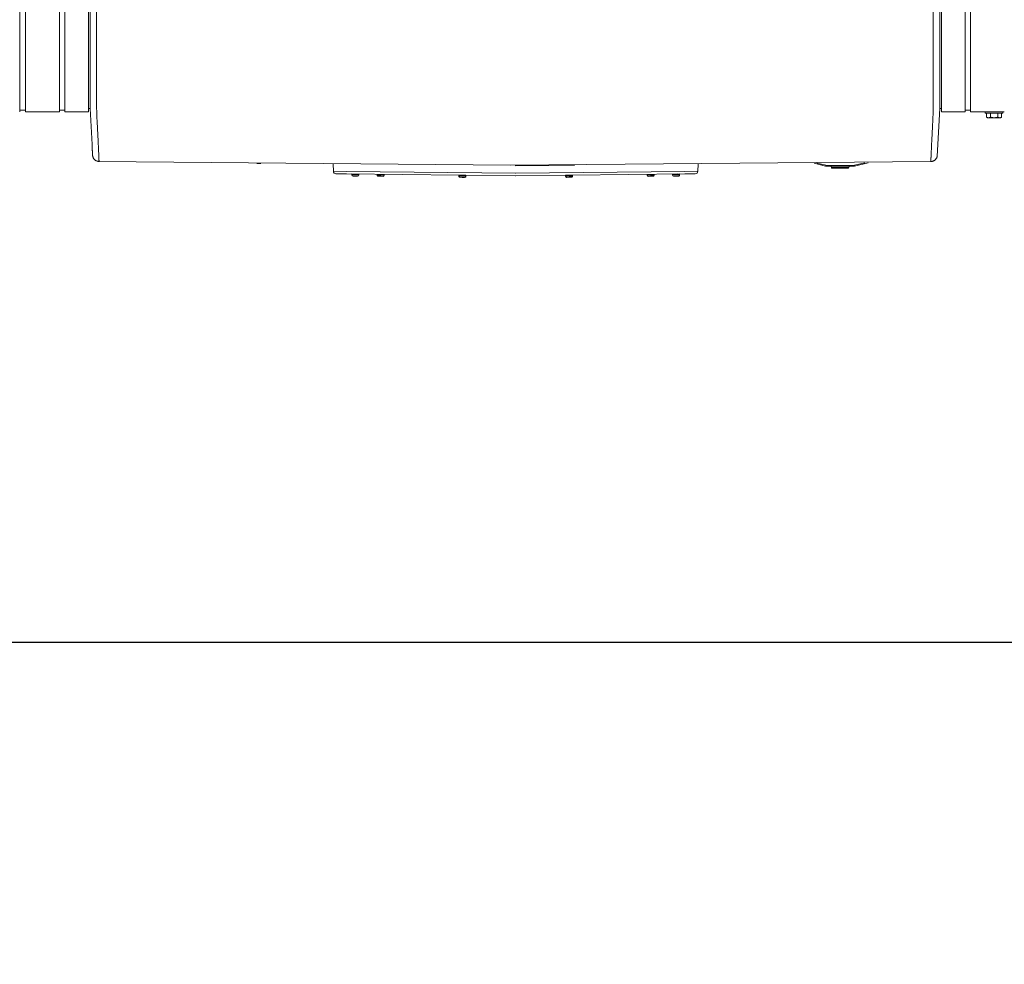
# Model space of a CAD drawing. Units: inches. Extents: x -271 to 393, y -137 to 137.
# Drawn here: x -95 to -57, y -70 to -33 of the extents above; entities that cross this region are included whole.
import ezdxf

# ---------------------------------------------------------------- set-up
doc = ezdxf.new("R2010")
doc.units = ezdxf.units.IN
doc.header["$MEASUREMENT"] = 0
doc.header["$PDMODE"] = 2
doc.header["$PDSIZE"] = 0.03
doc.layers.add('ACAD_LAYER_0', color=7, linetype='Continuous', lineweight=0)
doc.layers.add('Unnamed [1]', color=7, linetype='Continuous', lineweight=0)
doc.styles.add('CK_TEXT_STYLE_0024', font='times.ttf', dxfattribs={"width": 0.75, "height": 5.5})
doc.styles.add('CK_TEXT_STYLE_0025', font='txt', dxfattribs={"width": 0.75, "height": 5.5})
doc.dimstyles.new('KEYCREATOR_DIMSTYLE', dxfattribs={"dimtxt": 5.5, "dimasz": 5.5, "dimexe": 1.375, "dimexo": 1.375, "dimgap": 1.375, "dimtad": 0, "dimtih": 1, "dimtoh": 1, "dimdec": 6, "dimzin": 4, "dimdsep": 46, "dimlunit": 5, "dimtxsty": 'CK_TEXT_STYLE_0024', "dimsah": 1, "dimcen": 0, "dimadec": 0, "dimazin": 0, "dimtfac": 1, "dimtdec": 6, "dimtofl": 0, "dimtmove": 0, "dimatfit": 3, "dimfxl": 1, "dimfrac": 2, "dimtolj": 1, "dimtzin": 0, "dimarcsym": 0})

# ---------------------------------------------------------------- blocks, each defined once
blk = doc.blocks.new('*D4')
at = {"layer": 'Defpoints', "color": 0}
for p in [(248.738, -35.856), (-172.751, -36.237), (248.738, -57.226)]:
    blk.add_point(p, dxfattribs=at)
at = {"layer": 'Unnamed [1]', "color": 18, "lineweight": -2, "true_color": 0x000000}
for p, q in [((248.738, -37.231), (248.738, -58.601)), ((-172.751, -37.612), (-172.751, -58.601)), ((-167.251, -57.226), (23.89, -57.226)), ((243.238, -57.226), (52.096, -57.226))]:
    blk.add_line(p, q, dxfattribs=at)
at = {"layer": 'Unnamed [1]', "color": 18, "true_color": 0x000000}
for points in [[(-167.251, -56.309), (-167.251, -58.143), (-172.751, -57.226)], [(243.238, -58.143), (243.238, -56.309), (248.738, -57.226)]]:
    blk.add_solid(points, dxfattribs=at)
at = {"layer": 'Unnamed [1]', "color": 18, "lineweight": 0, "true_color": 0x000000, "insert": (37.993, -57.226), "char_height": 5.5, "attachment_point": 5, "line_spacing_factor": 0.96, "style": 'CK_TEXT_STYLE_0025'}
blk.add_mtext('\\A1;35\'- 1-1/2"\\P{OAD}', dxfattribs=at)

msp = doc.modelspace()

# ---------------------------------------------------------------- linework, layer by layer
at = {"layer": 'ACAD_LAYER_0', "color": 18, "linetype": 'Continuous', "lineweight": 0, "true_color": 0x000000}
msp.add_line((-95.1230243, -36.7002447), (-95.0136934, -36.7002447), dxfattribs=at)
at = {"layer": 'Unnamed [1]', "color": 18, "linetype": 'Continuous', "lineweight": 0, "true_color": 0x000000}
for p, q in [((-92.3996864, 0.0263112), (-92.4024331, -35.0310736)), ((-92.1496861, 0.0262916), (-92.1524345, -35.0537083)), ((-59.8496862, 0.0237617), (-59.8524346, -35.0562382)), ((-59.6024454, -35.0574907), (-59.5997008, -0.005593)), ((-95.1230243, -32.8445145), (-95.1230243, -34.9557267)), ((-94.9043626, -32.8444945), (-94.9043626, -34.9557066)), ((-93.5903626, -32.8444945), (-93.5903626, -34.9557066)), ((-93.3803626, -32.8444945), (-93.3803626, -34.9557066)), ((-92.4603626, -32.8444945), (-92.4603626, -34.9557066)), ((-59.5390243, -32.8445145), (-59.5390243, -34.9557267)), ((-58.6190243, -32.8445145), (-58.6190243, -34.9557267)), ((-58.4090243, -32.8445145), (-58.4090243, -34.9557267)), ((-95.1230243, -34.9557188), (-95.1230243, -36.7601943)), ((-94.9043626, -34.9556987), (-94.9043626, -36.7601745)), ((-93.5903626, -34.9556987), (-93.5903626, -36.7601745)), ((-93.3803626, -34.9556987), (-93.3803626, -36.7601745)), ((-92.4603626, -34.9556987), (-92.4603626, -36.7601745)), ((-59.5390243, -34.9557188), (-59.5390243, -36.7601943)), ((-58.6190243, -34.9557188), (-58.6190243, -36.7601943)), ((-58.4090243, -34.9557188), (-58.4090243, -36.7601943)), ((-92.4024345, -35.0494135), (-92.4024349, -35.0536762)), ((-92.4024331, -35.0310736), (-92.4024345, -35.0494134)), ((-59.6024472, -35.0813075), (-59.6024469, -35.0770448)), ((-59.6024454, -35.0574907), (-59.6024469, -35.0770447)), ((-92.402523, -36.1760015), (-92.4029209, -36.6402829)), ((-59.6025418, -36.3244478), (-59.6025638, -36.6403024)), ((-95.0136934, -36.700227), (-94.9180256, -36.700227)), ((-95.0136934, -36.700227), (-94.9043626, -36.700227)), ((-94.9043626, -36.7601745), (-93.5903617, -36.7601745)), ((-93.5903626, -36.7002266), (-93.5903626, -36.7598759)), ((-93.5903626, -36.700227), (-93.3803627, -36.700227)), ((-93.3803627, -36.7601745), (-92.4603626, -36.7601745)), ((-92.4603626, -36.6402829), (-92.4029209, -36.6402829)), ((-92.4029209, -36.6402829), (-92.3299706, -38.0169029)), ((-59.6025638, -36.6403024), (-59.7011039, -38.4785281)), ((-59.5390243, -36.6403024), (-59.6025638, -36.6403024)), ((-58.6190242, -36.7601907), (-59.5390243, -36.7601907)), ((-58.4090251, -36.7002466), (-58.6190242, -36.7002466)), ((-57.1090259, -36.7601907), (-58.4090251, -36.7601907)), ((-58.4090243, -36.7598959), (-58.4090243, -36.7002472)), ((-57.8419217, -36.7602213), (-57.8419217, -36.8198984)), ((-57.8419217, -36.7602289), (-57.8419217, -36.8198984)), ((-57.1619203, -36.8198959), (-57.8419203, -36.8198959)), ((-57.7905955, -36.9701592), (-57.7905955, -36.8198959)), ((-57.7905955, -36.9701592), (-57.7905955, -36.8198959)), ((-57.6462579, -36.9701592), (-57.6462579, -36.8198959)), ((-57.3575828, -36.9701592), (-57.3575828, -36.8198959)), ((-57.2132452, -36.9701592), (-57.2132452, -36.8198959)), ((-57.1619214, -36.8198984), (-57.1619214, -36.7602213)), ((-57.790595, -36.9701594), (-57.751921, -36.9898956)), ((-57.7519203, -36.9898959), (-57.7184267, -36.9898959)), ((-57.7184267, -36.9898959), (-57.5019203, -36.9898959)), ((-57.5019203, -36.9898959), (-57.285414, -36.9898959)), ((-57.285414, -36.9898959), (-57.2519203, -36.9898959)), ((-57.2519215, -36.9898965), (-57.2132446, -36.9701588)), ((-92.0616828, -38.6758486), (-76.1680923, -38.8225737)), ((-76.1680923, -38.8225737), (-59.9436598, -38.6783944)), ((-64.455565, -38.7457151), (-64.0088443, -38.8544539)), ((-64.001749, -38.8253051), (-64.333306, -38.7445989)), ((-62.4955269, -38.7278213), (-62.8960098, -38.8253051)), ((-62.8889145, -38.8544539), (-62.3637399, -38.7266182)), ((-83.0108899, -39.057682), (-83.0222796, -38.7859337)), ((-83.0108899, -39.057682), (-82.5059511, -39.0629699)), ((-82.5069435, -39.1577312), (-82.9120248, -39.153489)), ((-75.9818169, -39.131293), (-82.5059511, -39.0629699)), ((-73.7041361, -38.8300326), (-75.9997424, -38.8510827)), ((-75.9688359, -39.131293), (-69.4441966, -39.0629647)), ((-69.4441966, -39.0629647), (-68.9392578, -39.0576768)), ((-69.0381229, -39.1534837), (-69.4432042, -39.1577259)), ((-68.9392578, -39.0576768), (-68.9278949, -38.7865668)), ((-64.0067662, -38.8459164), (-64.0088443, -38.8544539)), ((-64.001749, -38.8253051), (-64.0067662, -38.8459164)), ((-62.9598674, -38.8329652), (-63.9378914, -38.8329652)), ((-63.9378914, -38.8329652), (-63.9378914, -38.8541784)), ((-63.9378914, -38.8541784), (-63.9378914, -38.8629652)), ((-63.9378914, -38.8629652), (-62.9598674, -38.8629652)), ((-63.8088791, -38.8629643), (-63.786571, -38.9165037)), ((-63.2399224, -38.9165035), (-63.7865711, -38.9165035)), ((-63.7588787, -38.934965), (-63.1388801, -38.934965)), ((-63.1111878, -38.9165035), (-63.2399224, -38.9165035)), ((-63.1111878, -38.9165036), (-63.0888797, -38.8629642)), ((-62.9598674, -38.8541784), (-62.9598674, -38.8329652)), ((-62.9598674, -38.8629652), (-62.9598674, -38.8541784)), ((-62.8909927, -38.8459164), (-62.8960098, -38.8253051)), ((-62.8889145, -38.8544539), (-62.8909927, -38.8459164)), ((-75.9803279, -39.2260802), (-82.5069435, -39.1577312)), ((-82.2987704, -39.1616135), (-82.2994118, -39.1966095)), ((-82.2987704, -39.1616135), (-82.2994118, -39.1966095)), ((-82.2987704, -39.1616135), (-82.2994118, -39.1966095)), ((-82.2987704, -39.1616135), (-82.2994118, -39.1966095)), ((-82.2994117, -39.1966084), (-82.1644344, -39.1990823)), ((-82.2987704, -39.1616143), (-82.163793, -39.1640881)), ((-82.0297972, -39.1655438), (-82.2977522, -39.1606328)), ((-82.1652774, -39.2450745), (-82.2542624, -39.2434436)), ((-82.0762923, -39.2467054), (-82.1652774, -39.2450745)), ((-82.1644344, -39.1990823), (-82.0294571, -39.2015561)), ((-82.163793, -39.1640881), (-82.0288157, -39.166562)), ((-82.0294571, -39.2015572), (-82.0288157, -39.1665611)), ((-81.3185716, -39.1701775), (-81.3191598, -39.2022705)), ((-81.3191598, -39.2022709), (-81.1841825, -39.2047448)), ((-81.1850254, -39.2507371), (-81.2740105, -39.2491062)), ((-81.0960403, -39.252368), (-81.1850254, -39.2507371)), ((-81.1841825, -39.2047448), (-81.0492051, -39.2072187)), ((-81.0492051, -39.2072182), (-81.0485638, -39.172226)), ((-78.1693703, -39.2067299), (-78.1700118, -39.241726)), ((-78.1700117, -39.2417249), (-78.1697262, -39.2417301)), ((-78.1691491, -39.2067375), (-78.1697904, -39.2417298)), ((-78.1697904, -39.2417307), (-78.0348131, -39.2442045)), ((-78.1693704, -39.2067308), (-78.1690846, -39.206736)), ((-78.1691491, -39.2067366), (-78.0341717, -39.2092104)), ((-77.9001759, -39.2106661), (-78.1681309, -39.205755)), ((-78.0356561, -39.2901968), (-78.1246411, -39.2885659)), ((-77.946671, -39.2918277), (-78.0356561, -39.2901968)), ((-78.0348131, -39.2442045), (-77.8998358, -39.2466784)), ((-78.0341717, -39.2092104), (-77.8991944, -39.2116843)), ((-77.8998358, -39.2466774), (-77.8991944, -39.2116852)), ((-69.4432042, -39.1577259), (-75.970325, -39.2260802)), ((-74.0504064, -39.2096939), (-74.0497649, -39.2446899)), ((-74.0504063, -39.2096953), (-74.0501207, -39.2096901)), ((-74.050185, -39.2096895), (-73.9152077, -39.2072156)), ((-74.050185, -39.2096901), (-74.0495437, -39.2446823)), ((-74.049765, -39.2446894), (-74.0494795, -39.2446842)), ((-74.0495437, -39.2446836), (-73.9145663, -39.2422098)), ((-73.7812485, -39.2037603), (-74.0492035, -39.2086713)), ((-73.9137234, -39.288202), (-74.0027084, -39.289833)), ((-73.9152077, -39.2072156), (-73.7802304, -39.2047418)), ((-73.9145663, -39.2422098), (-73.779589, -39.2397359)), ((-73.8247383, -39.2865711), (-73.9137234, -39.288202)), ((-73.779589, -39.2397346), (-73.7802304, -39.2047424)), ((-70.9020891, -39.172226), (-70.9014477, -39.2072182)), ((-70.9014477, -39.2072187), (-70.7664704, -39.2047448)), ((-70.7656274, -39.2507371), (-70.8546125, -39.252368)), ((-70.7664704, -39.2047448), (-70.6314931, -39.2022709)), ((-70.6766424, -39.2491062), (-70.7656274, -39.2507371)), ((-70.6314931, -39.2022705), (-70.6320813, -39.1701775)), ((-69.9230127, -39.1665736), (-69.7880354, -39.1640997)), ((-69.9230127, -39.1665726), (-69.9223713, -39.2015686)), ((-69.9230127, -39.1665726), (-69.9223713, -39.2015686)), ((-69.9230127, -39.1665726), (-69.9223713, -39.2015686)), ((-69.9230127, -39.1665726), (-69.9223713, -39.2015686)), ((-69.9223713, -39.2015677), (-69.787394, -39.1990938)), ((-69.6540762, -39.1606443), (-69.9220312, -39.1655554)), ((-69.786551, -39.2450861), (-69.8755361, -39.246717)), ((-69.7880354, -39.1640997), (-69.653058, -39.1616259)), ((-69.787394, -39.1990938), (-69.6524167, -39.19662)), ((-69.697566, -39.2434552), (-69.786551, -39.2450861)), ((-69.6524166, -39.1966209), (-69.653058, -39.1616249))]:
    msp.add_line(p, q, dxfattribs=at)
at = {"layer": 'Unnamed [1]', "color": 18, "linetype": 'Continuous', "lineweight": 0, "true_color": 0x000000, "extrusion": (0, 0, -1)}
for points in [[(92.402523, -36.1760015), (92.4025194, -36.1307318), (92.4025159, -36.0852833), (92.4025123, -36.0396626), (92.4025087, -35.9938764), (92.402505, -35.9479313), (92.4025014, -35.901834), (92.4024978, -35.8555912), (92.4024941, -35.8092096), (92.4024905, -35.7626959), (92.4024868, -35.7160567), (92.4024831, -35.6692988), (92.4024795, -35.6224288), (92.4024758, -35.5754533), (92.4024721, -35.5283791), (92.4024684, -35.4812129), (92.4024647, -35.4339612), (92.4024609, -35.3866309), (92.4024572, -35.3392286), (92.4024535, -35.2917609), (92.4024498, -35.2442346), (92.4024461, -35.1966563), (92.4024423, -35.1490326), (92.4024386, -35.1013704), (92.4024349, -35.0536762)], [(92.1522542, -36.6484532), (92.1531725, -36.6027461), (92.1538886, -36.5565418), (92.15442, -36.5098667), (92.1547843, -36.4627469), (92.154999, -36.4152086), (92.1550816, -36.3672781), (92.1550496, -36.3189815), (92.1549206, -36.2703452), (92.1547121, -36.2213953), (92.1544416, -36.172158), (92.1541267, -36.1226595), (92.1537848, -36.0729262), (92.1534336, -36.0229841), (92.1530905, -35.9728595), (92.152773, -35.9225787), (92.1524987, -35.8721678), (92.1522813, -35.8216493), (92.1521189, -35.7710303), (92.1520058, -35.7203143), (92.1519363, -35.6695045), (92.1519048, -35.6186044), (92.1519056, -35.5676174), (92.1519329, -35.5165468), (92.151981, -35.4653961), (92.1520444, -35.4141685), (92.1521172, -35.3628675), (92.1521938, -35.3114964), (92.1522685, -35.2600586), (92.1523356, -35.2085576), (92.1523895, -35.1569966), (92.1524243, -35.105379), (92.1524345, -35.0537083)], [(59.8526966, -36.6509828), (59.8519591, -36.6052004), (59.8513843, -36.5589296), (59.8509582, -36.5121963), (59.8506665, -36.4650262), (59.8504951, -36.4174452), (59.8504299, -36.369479), (59.8504566, -36.3211535), (59.8505611, -36.2724944), (59.8507293, -36.2235277), (59.850947, -36.174279), (59.8511999, -36.1247741), (59.851474, -36.075039), (59.8517552, -36.0250993), (59.8520291, -35.9749809), (59.8522817, -35.9247096), (59.8524988, -35.8743111), (59.8526694, -35.8238076), (59.852795, -35.7732059), (59.8528802, -35.7225092), (59.8529298, -35.6717206), (59.8529483, -35.6208433), (59.8529404, -35.5698804), (59.8529108, -35.5188351), (59.8528641, -35.4677106), (59.852805, -35.4165099), (59.8527381, -35.3652362), (59.8526682, -35.3138927), (59.8525997, -35.2624826), (59.8525375, -35.2110089), (59.8524861, -35.1594748), (59.8524503, -35.1078836), (59.8524346, -35.0562382)], [(92.0669124, -38.4938746), (92.0684065, -38.4592713), (92.0699624, -38.4229381), (92.071586, -38.3848975), (92.0732831, -38.345172), (92.0750595, -38.3037841), (92.0769211, -38.2607563), (92.0788737, -38.2161111), (92.0809232, -38.169871), (92.0830754, -38.1220585), (92.0853361, -38.072696), (92.0877113, -38.0218062), (92.0902066, -37.9694114), (92.0928281, -37.9155342), (92.0955814, -37.8601971), (92.0984726, -37.8034226), (92.1015073, -37.7452332), (92.104686, -37.6856534), (92.1079867, -37.6247159), (92.1113821, -37.5624554), (92.1148448, -37.4989066), (92.1183476, -37.4341043), (92.1218628, -37.3680831), (92.1253633, -37.3008778), (92.1288217, -37.232523), (92.1322105, -37.1630535), (92.1355024, -37.0925041), (92.13867, -37.0209093), (92.1416859, -36.948304), (92.1445228, -36.8747228), (92.1471534, -36.8002005), (92.1495501, -36.7247717), (92.1516857, -36.6484712)], [(59.8534141, -36.6510009), (59.8555567, -36.7272985), (59.8579585, -36.8027244), (59.8605923, -36.877244), (59.8634312, -36.9508226), (59.8664479, -37.0234254), (59.8696153, -37.0950177), (59.8729065, -37.1655648), (59.8762941, -37.235032), (59.8797512, -37.3033846), (59.8832506, -37.3705878), (59.8867653, -37.436607), (59.8902681, -37.5014075), (59.8937319, -37.5649544), (59.8971295, -37.6272131), (59.900434, -37.688149), (59.9036182, -37.7477272), (59.9066604, -37.8059151), (59.9095608, -37.8626881), (59.9123252, -37.9180238), (59.9149592, -37.9718997), (59.9174685, -38.0242933), (59.9198588, -38.0751821), (59.9221358, -38.1245435), (59.924305, -38.1723552), (59.9263723, -38.2185946), (59.9283433, -38.2632392), (59.9302236, -38.3062665), (59.932019, -38.3476541), (59.9337351, -38.3873794), (59.9353776, -38.4254199), (59.9369523, -38.4617532), (59.9384646, -38.4963568)], [(57.7184267, -36.9898959), (57.7215007, -36.98986), (57.7245526, -36.9897524), (57.7275847, -36.9895737), (57.7305992, -36.9893243), (57.7335983, -36.9890047), (57.7365841, -36.9886152), (57.739559, -36.9881562), (57.7425251, -36.9876283), (57.7454847, -36.9870319), (57.7484399, -36.9863674), (57.751393, -36.9856352), (57.7543461, -36.9848359), (57.7573016, -36.9839697), (57.7602615, -36.9830372), (57.7632282, -36.9820388), (57.7662038, -36.9809749), (57.7691905, -36.9798459), (57.7721906, -36.9786524), (57.7752063, -36.9773947), (57.7782397, -36.9760733), (57.7812931, -36.9746886), (57.7843688, -36.9732411), (57.7874688, -36.9717311), (57.7905955, -36.9701592)], [(57.6462579, -36.9701592), (57.6493846, -36.9717311), (57.6524846, -36.9732411), (57.6555603, -36.9746886), (57.6586137, -36.9760733), (57.6616471, -36.9773947), (57.6646628, -36.9786524), (57.6676629, -36.9798459), (57.6706496, -36.9809749), (57.6736252, -36.9820388), (57.6765918, -36.9830372), (57.6795518, -36.9839697), (57.6825072, -36.9848359), (57.6854604, -36.9856352), (57.6884135, -36.9863674), (57.6913687, -36.9870319), (57.6943283, -36.9876283), (57.6972944, -36.9881562), (57.7002693, -36.9886152), (57.7032551, -36.9890047), (57.7062542, -36.9893243), (57.7092687, -36.9895737), (57.7123008, -36.9897524), (57.7153527, -36.98986), (57.7184267, -36.9898959)], [(57.5019203, -36.9898959), (57.5080683, -36.98986), (57.5141722, -36.9897524), (57.5202364, -36.9895737), (57.5262653, -36.9893243), (57.5322635, -36.9890047), (57.5382352, -36.9886152), (57.544185, -36.9881562), (57.5501172, -36.9876283), (57.5560363, -36.9870319), (57.5619468, -36.9863674), (57.5678529, -36.9856352), (57.5737592, -36.9848359), (57.5796701, -36.9839697), (57.58559, -36.9830372), (57.5915234, -36.9820388), (57.5974746, -36.9809749), (57.603448, -36.9798459), (57.6094482, -36.9786524), (57.6154795, -36.9773947), (57.6215464, -36.9760733), (57.6276532, -36.9746886), (57.6338045, -36.9732411), (57.6400046, -36.9717311), (57.6462579, -36.9701592)], [(57.3575828, -36.9701592), (57.3638361, -36.9717311), (57.3700362, -36.9732411), (57.3761875, -36.9746886), (57.3822943, -36.9760733), (57.3883612, -36.9773947), (57.3943925, -36.9786524), (57.4003927, -36.9798459), (57.4063661, -36.9809749), (57.4123173, -36.9820388), (57.4182507, -36.9830372), (57.4241706, -36.9839697), (57.4300815, -36.9848359), (57.4359878, -36.9856352), (57.4418939, -36.9863674), (57.4478043, -36.9870319), (57.4537235, -36.9876283), (57.4596557, -36.9881562), (57.4656055, -36.9886152), (57.4715772, -36.9890047), (57.4775754, -36.9893243), (57.4836043, -36.9895737), (57.4896685, -36.9897524), (57.4957724, -36.98986), (57.5019203, -36.9898959)], [(57.285414, -36.9898959), (57.288488, -36.98986), (57.2915399, -36.9897524), (57.294572, -36.9895737), (57.2975865, -36.9893243), (57.3005856, -36.9890047), (57.3035714, -36.9886152), (57.3065463, -36.9881562), (57.3095124, -36.9876283), (57.312472, -36.9870319), (57.3154272, -36.9863674), (57.3183803, -36.9856352), (57.3213334, -36.9848359), (57.3242889, -36.9839697), (57.3272488, -36.9830372), (57.3302155, -36.9820388), (57.3331911, -36.9809749), (57.3361778, -36.9798459), (57.3391779, -36.9786524), (57.3421936, -36.9773947), (57.345227, -36.9760733), (57.3482804, -36.9746886), (57.3513561, -36.9732411), (57.3544561, -36.9717311), (57.3575828, -36.9701592)], [(57.2132452, -36.9701592), (57.2163719, -36.9717311), (57.2194719, -36.9732411), (57.2225475, -36.9746886), (57.225601, -36.9760733), (57.2286344, -36.9773947), (57.2316501, -36.9786524), (57.2346501, -36.9798459), (57.2376369, -36.9809749), (57.2406125, -36.9820388), (57.2435791, -36.9830372), (57.2465391, -36.9839697), (57.2494945, -36.9848359), (57.2524477, -36.9856352), (57.2554008, -36.9863674), (57.258356, -36.9870319), (57.2613156, -36.9876283), (57.2642817, -36.9881562), (57.2672566, -36.9886152), (57.2702424, -36.9890047), (57.2732415, -36.9893243), (57.276256, -36.9895737), (57.2792881, -36.9897524), (57.28234, -36.98986), (57.285414, -36.9898959)], [(92.3135714, -38.351384), (92.3141452, -38.3398669), (92.3147316, -38.3280659), (92.3153308, -38.3159824), (92.3159427, -38.3036176), (92.3165672, -38.2909728), (92.3172045, -38.2780492), (92.3178544, -38.264848), (92.318517, -38.2513705), (92.3191923, -38.237618), (92.3198802, -38.2235917), (92.3205808, -38.2092928), (92.321294, -38.1947227), (92.3220198, -38.1798824), (92.3227583, -38.1647734), (92.3235093, -38.1493969), (92.324273, -38.133754), (92.3250492, -38.1178462), (92.325838, -38.1016745), (92.3266394, -38.0852402), (92.3274534, -38.0685447), (92.3282799, -38.0515892), (92.329119, -38.0343748), (92.3299706, -38.0169029), (92.3308347, -37.9991747)], [(92.309142, -38.4389545), (92.3093075, -38.4357418), (92.3094746, -38.4324908), (92.3096434, -38.4292015), (92.3098139, -38.425874), (92.309986, -38.4225082), (92.3101598, -38.4191044), (92.3103353, -38.4156625), (92.3105124, -38.4121826), (92.3106911, -38.4086648), (92.3108715, -38.4051091), (92.3110536, -38.4015155), (92.3112374, -38.3978842), (92.3114228, -38.3942152), (92.3116098, -38.3905085), (92.3117985, -38.3867643), (92.3119889, -38.3829825), (92.3121809, -38.3791632), (92.3123746, -38.3753065), (92.3125699, -38.3714125), (92.3127669, -38.3674811), (92.3129656, -38.3635126), (92.3131659, -38.3595068), (92.3133678, -38.3554639), (92.3135714, -38.351384)], [(92.3089906, -38.4415974), (92.3089975, -38.4414874), (92.3090044, -38.4413773), (92.3090112, -38.4412673), (92.3090179, -38.4411572), (92.3090246, -38.4410472), (92.3090313, -38.4409371), (92.3090379, -38.440827), (92.3090444, -38.4407169), (92.3090509, -38.4406068), (92.3090573, -38.4404967), (92.3090637, -38.4403866), (92.3090701, -38.4402765), (92.3090763, -38.4401664), (92.3090826, -38.4400562), (92.3090887, -38.4399461), (92.3090949, -38.439836), (92.3091009, -38.4397258), (92.309107, -38.4396156), (92.3091129, -38.4395055), (92.3091189, -38.4393953), (92.3091247, -38.4392851), (92.3091305, -38.4391749), (92.3091363, -38.4390647), (92.309142, -38.4389545)], [(92.30886, -38.4433549), (92.3087576, -38.444644), (92.3086358, -38.4460301), (92.3084985, -38.4474875), (92.3083491, -38.4489906), (92.3081914, -38.4505138), (92.3080291, -38.4520316), (92.3078657, -38.4535183), (92.3077049, -38.4549482), (92.3075505, -38.4562959), (92.307406, -38.4575357), (92.3072751, -38.458642), (92.3071614, -38.4595891), (92.3070687, -38.4603516), (92.3070006, -38.4609037), (92.3069606, -38.46122), (92.3069526, -38.4612747), (92.3069789, -38.461051), (92.3070368, -38.4605674), (92.3071224, -38.459851), (92.3072319, -38.4589289), (92.3073613, -38.4578283), (92.3075067, -38.4565763), (92.3076643, -38.4552001), (92.3078301, -38.4537269), (92.3080002, -38.4521837), (92.3081707, -38.4505977), (92.3083377, -38.4489962), (92.3084974, -38.4474062), (92.3086457, -38.4458549), (92.3087789, -38.4443694), (92.3088929, -38.4429769), (92.308984, -38.4417045)], [(92.3089145, -38.4425593), (92.3073252, -38.458139), (92.3046904, -38.4734828), (92.3010492, -38.4885535), (92.2964412, -38.5033138), (92.2909056, -38.5177263), (92.2844818, -38.5317537), (92.277209, -38.5453587), (92.2691267, -38.5585041), (92.2602741, -38.5711524), (92.2506906, -38.5832664), (92.2404156, -38.5948087), (92.2294883, -38.6057421), (92.2179481, -38.6160292), (92.2058343, -38.6256327), (92.1931863, -38.6345153), (92.1800433, -38.6426397), (92.1664448, -38.6499686), (92.1524301, -38.6564646), (92.1380384, -38.6620905), (92.1233091, -38.6668089), (92.1082816, -38.6705825), (92.0929952, -38.6733741), (92.0774893, -38.6751462), (92.061803, -38.6758616)], [(92.116008, -38.669363), (92.1137818, -38.6698699), (92.1115518, -38.6703561), (92.1093183, -38.6708219), (92.1070814, -38.671267), (92.1048411, -38.6716916), (92.1025975, -38.6720957), (92.1003508, -38.6724793), (92.098101, -38.6728423), (92.0958483, -38.6731848), (92.0935928, -38.6735067), (92.0913345, -38.6738082), (92.0890736, -38.6740891), (92.0868102, -38.6743496), (92.0845444, -38.6745896), (92.0822762, -38.674809), (92.0800059, -38.675008), (92.0777334, -38.6751865), (92.075459, -38.6753446), (92.0731827, -38.6754821), (92.0709045, -38.6755993), (92.0686247, -38.6756959), (92.0663434, -38.6757721), (92.0640605, -38.6758279), (92.0617763, -38.6758632)], [(92.0676402, -38.4932473), (92.067609, -38.4932739), (92.0675777, -38.4933005), (92.0675465, -38.4933271), (92.0675152, -38.4933537), (92.067484, -38.4933803), (92.0674527, -38.4934069), (92.0674214, -38.4934335), (92.0673901, -38.4934601), (92.0673588, -38.4934867), (92.0673275, -38.4935133), (92.0672962, -38.4935399), (92.0672649, -38.4935665), (92.0672336, -38.4935931), (92.0672022, -38.4936196), (92.0671709, -38.4936462), (92.0671395, -38.4936728), (92.0671081, -38.4936994), (92.0670767, -38.4937259), (92.0670453, -38.4937525), (92.0670139, -38.4937791), (92.0669825, -38.4938056), (92.0669511, -38.4938322), (92.0669197, -38.4938587), (92.0668882, -38.4938853)], [(92.0595015, -38.6667967), (92.0597832, -38.6609351), (92.06007, -38.6549533), (92.0603617, -38.6488516), (92.0606585, -38.64263), (92.0609602, -38.6362886), (92.061267, -38.6298277), (92.0615787, -38.6232473), (92.0618955, -38.6165477), (92.0622172, -38.6097289), (92.0625439, -38.6027911), (92.0628756, -38.5957345), (92.0632123, -38.5885591), (92.063554, -38.5812651), (92.0639007, -38.5738528), (92.0642523, -38.5663221), (92.0646089, -38.5586733), (92.0649704, -38.5509065), (92.065337, -38.5430219), (92.0657084, -38.5350196), (92.0660849, -38.5268997), (92.0664663, -38.5186623), (92.0668526, -38.5103077), (92.0672439, -38.501836), (92.0676402, -38.4932473)], [(92.0594925, -38.6670008), (92.0597748, -38.6611255), (92.0600619, -38.6551315), (92.0603538, -38.649019), (92.0606506, -38.6427884), (92.0609521, -38.63644), (92.0612583, -38.6299742), (92.0615694, -38.6233911), (92.0618853, -38.6166911), (92.0622059, -38.6098745), (92.0625314, -38.6029417), (92.0628616, -38.5958928), (92.0631966, -38.5887283), (92.0635364, -38.5814484), (92.0638809, -38.5740534), (92.0642303, -38.5665436), (92.0645844, -38.5589194), (92.0649432, -38.551181), (92.0653069, -38.5433287), (92.0656753, -38.5353629), (92.0660485, -38.5272838), (92.0664265, -38.5190917), (92.0668092, -38.510787), (92.0671967, -38.50237), (92.0675889, -38.4938409)], [(92.0617758, -38.6758632), (92.061777, -38.6758632), (92.0617781, -38.6758632), (92.0617792, -38.6758632), (92.0617804, -38.6758632), (92.0617815, -38.6758631), (92.0617826, -38.6758631), (92.0617838, -38.675863), (92.0617849, -38.675863), (92.061786, -38.6758629), (92.0617872, -38.6758629), (92.0617883, -38.6758628), (92.0617894, -38.6758628), (92.0617906, -38.6758627), (92.0617917, -38.6758626), (92.0617928, -38.6758626), (92.061794, -38.6758625), (92.0617951, -38.6758624), (92.0617962, -38.6758623), (92.0617974, -38.6758622), (92.0617985, -38.6758621), (92.0617996, -38.675862), (92.0618008, -38.6758619), (92.0618019, -38.6758618), (92.061803, -38.6758616)], [(92.0594925, -38.6670008), (92.0595889, -38.6677219), (92.0596853, -38.6684126), (92.0597817, -38.6690729), (92.059878, -38.6697028), (92.0599742, -38.6703023), (92.0600703, -38.6708713), (92.0601663, -38.6714098), (92.0602622, -38.6719177), (92.0603581, -38.6723951), (92.0604537, -38.6728418), (92.0605493, -38.6732579), (92.0606447, -38.6736434), (92.06074, -38.6739981), (92.0608351, -38.674322), (92.0609301, -38.6746152), (92.0610249, -38.6748776), (92.0611195, -38.6751091), (92.0612139, -38.6753098), (92.0613081, -38.6754795), (92.0614021, -38.6756183), (92.0614959, -38.6757261), (92.0615895, -38.6758028), (92.0616828, -38.6758486), (92.0617758, -38.6758632)], [(85.9643962, -38.7534296), (85.9582512, -38.7534906), (85.9521062, -38.7535516), (85.9459612, -38.7536126), (85.9398162, -38.7536736), (85.9336712, -38.7537347), (85.9275263, -38.7537957), (85.9213813, -38.7538567), (85.9152363, -38.7539177), (85.9090914, -38.7539787), (85.9029464, -38.7540397), (85.8968015, -38.7541007), (85.8906565, -38.7541617), (85.8845116, -38.7542227), (85.8783667, -38.7542836), (85.8722218, -38.7543446), (85.8660769, -38.7544056), (85.859932, -38.7544666), (85.8537871, -38.7545276), (85.8476422, -38.7545886), (85.8414973, -38.7546496), (85.8353524, -38.7547106), (85.8292075, -38.7547716), (85.8230626, -38.7548326), (85.8169178, -38.7548936)], [(59.9463783, -38.6784185), (59.9456692, -38.6636778), (59.9453814, -38.6576818), (59.9450886, -38.6515673), (59.9447908, -38.6453346), (59.9444879, -38.638984), (59.94418, -38.6325159), (59.9438671, -38.6259305), (59.9435492, -38.6192282), (59.9432263, -38.6124092), (59.9428984, -38.6054738), (59.9425655, -38.5984224), (59.9422277, -38.5912552), (59.9418849, -38.5839725), (59.9415371, -38.5765748), (59.9411844, -38.5690621), (59.9408267, -38.5614349), (59.9404641, -38.5536935), (59.9400966, -38.5458381), (59.9397241, -38.5378691), (59.9393468, -38.5297867), (59.9389645, -38.5215913), (59.9385773, -38.5132832), (59.9381853, -38.5048627), (59.9377883, -38.49633)], [(59.9435363, -38.678415), (59.928727, -38.6778398), (59.9141452, -38.6764155), (59.8998158, -38.6741658), (59.8857634, -38.6711146), (59.8720128, -38.6672859), (59.8585887, -38.6627035), (59.8455158, -38.6573912), (59.8328191, -38.651373), (59.820523, -38.6446727), (59.8086525, -38.6373142), (59.7972323, -38.6293213), (59.7862871, -38.620718), (59.7758416, -38.6115281), (59.7659206, -38.6017755), (59.7565489, -38.5914841), (59.7477511, -38.5806777), (59.7395521, -38.5693803), (59.7319766, -38.5576156), (59.7250493, -38.5454076), (59.718795, -38.5327801), (59.7132384, -38.5197571), (59.7084043, -38.5063623), (59.7043174, -38.4926197), (59.7010024, -38.4785532)]]:
    msp.add_lwpolyline(points, dxfattribs=at)
at = {"layer": 'Unnamed [1]', "color": 18, "linetype": 'Continuous', "lineweight": 0, "true_color": 0x000000}
for points in [[(-59.602535, -36.2049437), (-59.6025311, -36.1596063), (-59.6025272, -36.1140924), (-59.6025234, -36.0684088), (-59.6025196, -36.0225618), (-59.6025159, -35.976558), (-59.6025122, -35.9304038), (-59.6025085, -35.8841057), (-59.6025049, -35.8376702), (-59.6025013, -35.7911038), (-59.6024977, -35.7444129), (-59.6024941, -35.6976041), (-59.6024905, -35.6506839), (-59.602487, -35.6036586), (-59.6024834, -35.5565349), (-59.6024799, -35.5093192), (-59.6024763, -35.4620179), (-59.6024727, -35.4146376), (-59.6024692, -35.3671848), (-59.6024656, -35.3196659), (-59.6024619, -35.2720875), (-59.6024583, -35.2244559), (-59.6024547, -35.1767777), (-59.602451, -35.1290595), (-59.6024472, -35.0813075)], [(-59.6025428, -36.303747), (-59.6025427, -36.3062167), (-59.6025429, -36.308925), (-59.6025432, -36.311774), (-59.6025436, -36.3146662), (-59.602544, -36.3175035), (-59.6025444, -36.3201884), (-59.6025448, -36.3226231), (-59.6025451, -36.3247098), (-59.6025452, -36.3263507), (-59.6025451, -36.3274482), (-59.6025448, -36.3279044), (-59.6025442, -36.3276215), (-59.6025432, -36.3265019), (-59.6025418, -36.3244478), (-59.60254, -36.3213614), (-59.6025376, -36.317145), (-59.6025347, -36.3117008), (-59.6025312, -36.304931), (-59.602527, -36.296738), (-59.6025222, -36.2870239), (-59.6025166, -36.2757429), (-59.6025107, -36.2630566), (-59.6025047, -36.2491786), (-59.602499, -36.2343224), (-59.602494, -36.2187017), (-59.6024901, -36.2025299), (-59.6024876, -36.1860205), (-59.6024869, -36.1693872), (-59.6024882, -36.1528435), (-59.6024921, -36.1366029), (-59.6024988, -36.1208415), (-59.6025086, -36.1055853), (-59.602522, -36.0908229), (-59.6025391, -36.0765428), (-59.6025604, -36.0627336), (-59.602586, -36.0493837), (-59.6026164, -36.0364817), (-59.6026519, -36.0240162), (-59.6026927, -36.0119758), (-59.6027392, -36.0003488)]]:
    msp.add_lwpolyline(points, dxfattribs=at)
for centre, radius, start, end in [((-82.9109776, -39.0534945), 0.1, 182.4, 225.9), ((-82.9109776, -39.0534945), 0.1, 225.9, 269.4), ((-69.03917, -39.0534892), 0.1, 270.6, 314.1), ((-69.03917, -39.0534892), 0.1, 314.1, 357.6), ((-63.9378914, -38.5629652), 0.3, 256.31936905, 263.15968452), ((-63.9378914, -38.5629652), 0.27, 256.31936905, 270), ((-63.9378914, -38.5629652), 0.3, 263.15968452, 270), ((-63.7588787, -38.904965), 0.03, 202.62023485, 269.99642488), ((-63.1388801, -38.904965), 0.03, 269.99690597, 337.38000237), ((-62.9598674, -38.5629652), 0.27, 270, 283.68063095), ((-62.9598674, -38.5629652), 0.3, 270, 276.84031548), ((-62.9598674, -38.5629652), 0.3, 276.84031548, 283.68063095), ((-82.2534195, -39.1974513), 0.046, 178.951385, 268.94934963), ((-82.2534195, -39.1974513), 0.046, 178.951385, 268.94934963), ((-82.2534195, -39.1974513), 0.046, 178.951385, 268.94934963), ((-82.2534195, -39.1974513), 0.046, 178.951385, 268.94934963), ((-82.2977705, -39.1616326), 0.001, 88.958823, 178.90490176), ((-82.2977705, -39.1616326), 0.001, 88.958823, 178.90490176), ((-82.2977705, -39.1616326), 0.001, 88.958823, 178.90490176), ((-82.2977705, -39.1616326), 0.001, 88.958823, 178.90490176), ((-82.2355794, -39.1517706), 0.01, 268.94483898, 297.21205355), ((-82.2355794, -39.1517706), 0.01, 268.94483898, 297.21205355), ((-82.2355794, -39.1517706), 0.01, 268.94483898, 297.21205355), ((-82.2355794, -39.1517706), 0.01, 268.94483898, 297.21205355), ((-82.0916036, -39.1544094), 0.01, 229.84042251, 268.94678248), ((-82.0916036, -39.1544094), 0.01, 229.86286562, 268.94678248), ((-82.0916036, -39.1544094), 0.01, 229.87957578, 268.94678248), ((-82.0916036, -39.1544094), 0.01, 229.91037352, 268.94678248), ((-82.0754494, -39.2007132), 0.046, 268.95030706, 358.94870151), ((-82.0298155, -39.1665437), 0.001, 43.83328652, 88.91574234), ((-82.0298155, -39.1665437), 0.001, 43.83328652, 88.91574235), ((-82.0298155, -39.1665437), 0.001, 43.83328652, 88.91574235), ((-82.0298155, -39.1665437), 0.001, 358.9991278, 88.91574234), ((-81.2731675, -39.2031139), 0.046, 178.94946772, 268.95096605), ((-81.0951974, -39.2063757), 0.046, 268.95192345, 358.95061881), ((-78.1240195, -39.2425678), 0.046, 178.95133334, 266.4196936), ((-78.1237982, -39.2425736), 0.046, 178.94886856, 268.94963978), ((-78.1683705, -39.2067491), 0.001, 89.05477296, 178.89841565), ((-78.1681492, -39.2067549), 0.001, 89.05856084, 179.00372877), ((-78.1061794, -39.1968871), 0.01, 268.95709857, 315.41799925), ((-78.1059581, -39.1968929), 0.01, 268.95669977, 315.44128052), ((-77.9619823, -39.1995317), 0.01, 214.96132589, 268.94811767), ((-77.9458281, -39.2458355), 0.046, 268.95059718, 358.95121804), ((-77.9004155, -39.2116602), 0.001, 76.19340734, 89.01154274), ((-77.9001942, -39.211666), 0.001, 358.90041658, 89.01165214), ((-74.0494065, -39.209677), 0.001, 90.95661732, 180.96962518), ((-74.0491852, -39.2096712), 0.001, 90.96043511, 181.08288747), ((-74.0037727, -39.2438465), 0.046, 181.05061678, 269.35848388), ((-74.0035514, -39.2438407), 0.046, 181.0483311, 271.05000985), ((-73.9876185, -39.1975427), 0.01, 271.05467364, 309.27014305), ((-73.9873972, -39.1975369), 0.01, 271.05467486, 309.21513376), ((-73.8434214, -39.1948981), 0.01, 244.10284196, 271.04609279), ((-73.8255813, -39.2405788), 0.046, 271.05096725, 1.0515825), ((-73.7814515, -39.2047659), 0.001, 78.39237076, 91.13184803), ((-73.7812302, -39.2047601), 0.001, 1.01305501, 91.13601898), ((-70.8554554, -39.2063757), 0.046, 181.04937579, 271.0477817), ((-70.6774853, -39.2031139), 0.046, 271.0487391, 1.05053769), ((-69.9220129, -39.1665553), 0.001, 91.06088902, 180.99296061), ((-69.9220129, -39.1665553), 0.001, 91.06088902, 180.99296061), ((-69.9220129, -39.1665553), 0.001, 91.06088902, 180.99296061), ((-69.9220129, -39.1665553), 0.001, 91.06088902, 180.99296061), ((-69.876379, -39.2007248), 0.046, 181.05112711, 271.04782617), ((-69.8602248, -39.154421), 0.01, 271.04423058, 310.16189012), ((-69.8602248, -39.154421), 0.01, 271.04423058, 310.16189012), ((-69.8602248, -39.154421), 0.01, 271.04423058, 310.16189012), ((-69.8602248, -39.154421), 0.01, 271.04423058, 310.16189012), ((-69.716249, -39.1517822), 0.01, 242.81906253, 271.05750051), ((-69.716249, -39.1517822), 0.01, 242.83850666, 271.05750051), ((-69.716249, -39.1517822), 0.01, 242.86792745, 271.05750051), ((-69.716249, -39.1517822), 0.01, 242.91679319, 271.05750051), ((-69.6984089, -39.1974629), 0.046, 271.04878362, 1.0487864), ((-69.6540579, -39.1616442), 0.001, 45.8826213, 91.01777735), ((-69.6540579, -39.1616442), 0.001, 45.8826213, 91.01777735), ((-69.6540579, -39.1616442), 0.001, 45.8826213, 91.01777735), ((-69.6540579, -39.1616442), 0.001, 1.10295651, 91.01777735)]:
    msp.add_arc(centre, radius, start, end, dxfattribs=at)

# ---------------------------------------------------------------- dimensions: what is measured, and where the dimension line sits
at = {"layer": 'Unnamed [1]', "color": 18, "lineweight": 0, "true_color": 0x000000}
dim = msp.add_linear_dim(base=(248.737835, -57.2260802), p1=(-172.7511394, -36.2368629), p2=(248.737835, -35.8557588), text='35\'- 1-1/2"\\P{OAD}', dimstyle='KEYCREATOR_DIMSTYLE', override={"dimdec": 4, "dimlunit": 3, "dimtxsty": 'CK_TEXT_STYLE_0025', "dimtdec": 4, "dimfrac": 0}, dxfattribs=at)
dim.commit()
dim.dimension.update_dxf_attribs({"geometry": '*D4', "text_midpoint": (37.9933134, -57.2260802), "dimtype": 160})

doc.saveas('drawing.dxf')
